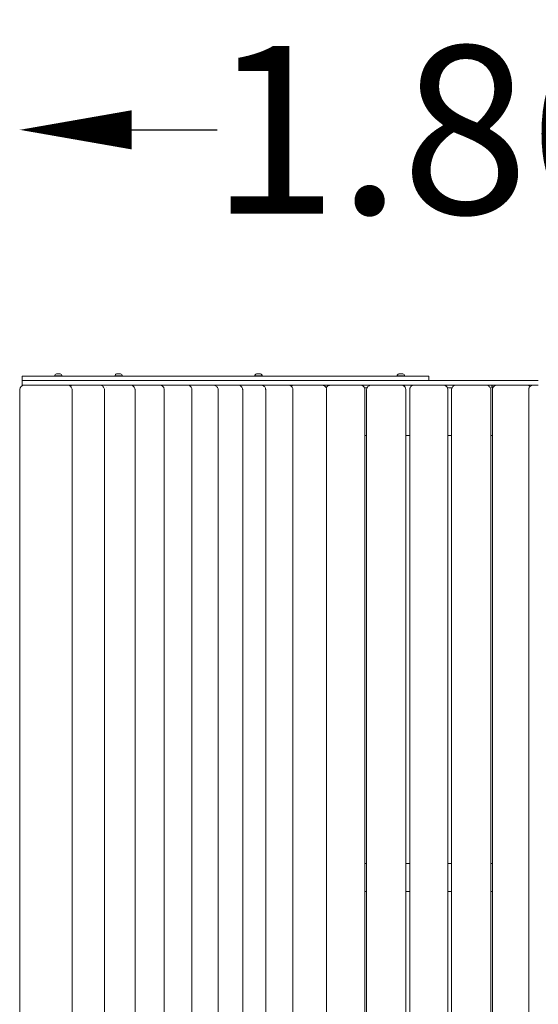
# Model space of a CAD drawing. Units: millimetres. Extents: x -804 to 2063, y -1986 to 1533.
# Drawn here: x -451 to 475, y -227 to 1533 of the extents above; entities that cross this region are included whole.
import ezdxf

# ---------------------------------------------------------------- set-up
doc = ezdxf.new("R2010")
doc.units = ezdxf.units.MM
doc.header["$LTSCALE"] = 0.2
doc.header["$MEASUREMENT"] = 0
doc.header["$PDMODE"] = 1
doc.layers.add('HAGS-Dim Plan', color=7, linetype='Continuous', lineweight=100)
doc.layers.add('HAGS-Plan', color=7, linetype='Continuous')
doc.styles.get("Standard").update_dxf_attribs({"font": 'g13f12d.shx', "height": 300})
doc.dimstyles.new('HAGS - Dim Plan', dxfattribs={"dimtxt": 300, "dimasz": 200, "dimexe": 0.18, "dimexo": 0.0625, "dimgap": 150, "dimtad": 0, "dimlfac": 0.001, "dimrnd": 0.01, "dimzin": 1, "dimdsep": 46, "dimtxsty": 'Standard', "dimblk": 'HAGS - Dim Plan arrow', "dimcen": 0.1, "dimse1": 1, "dimse2": 1, "dimclrd": 1, "dimadec": 0, "dimazin": 0, "dimtfac": 1, "dimtofl": 0, "dimtmove": 0, "dimatfit": 3, "dimfxl": 1, "dimtolj": 1, "dimtzin": 0, "dimarcsym": 0})

# ---------------------------------------------------------------- blocks, each defined once
blk = doc.blocks.new('HAGS - Dim Plan arrow')
at = {"color": 1, "lineweight": 0}
blk.add_lwpolyline([(0, 0, 0, 0.35, 0), (-1, 0, 0.015, 0.015, 0)], format="xyseb", dxfattribs=at)
blk = doc.blocks.new('*D15')
at = {"layer": 'Defpoints', "color": 0, "transparency": 16777216}
for p in [(1404.9, 1336.2), (-451.3, -872, 851.1), (1404.9, -872, 489.2)]:
    blk.add_point(p, dxfattribs=at)
at = {"layer": 'HAGS-Dim Plan', "color": 1, "lineweight": -2, "transparency": 16777216}
for p, q in [((-251.3, 1336.2), (-98.7, 1336.2)), ((1204.9, 1336.2), (1052.2, 1336.2))]:
    blk.add_line(p, q, dxfattribs=at)
at = {"layer": 'HAGS-Dim Plan', "color": 1, "lineweight": -2, "transparency": 16777216, "xscale": 200, "yscale": 200, "zscale": 200, "rotation": 180}
blk.add_blockref('HAGS - Dim Plan arrow', (-451.3, 1336.2), dxfattribs=at)
at = {"layer": 'HAGS-Dim Plan', "color": 1, "lineweight": -2, "transparency": 16777216, "xscale": 200, "yscale": 200, "zscale": 200}
blk.add_blockref('HAGS - Dim Plan arrow', (1404.9, 1336.2), dxfattribs=at)
at = {"layer": 'HAGS-Dim Plan', "color": 0, "transparency": 16777216, "insert": (476.8, 1336.2), "char_height": 300, "attachment_point": 5}
blk.add_mtext('\\A1;1.86m', dxfattribs=at)
blk = doc.blocks.new('*D16')
at = {"layer": 'Defpoints', "color": 0, "transparency": 16777216}
for p in [(233, 900.4, 22.4), (-21.3, -900.4, 390.5), (1866.3, -900.4)]:
    blk.add_point(p, dxfattribs=at)
at = {"layer": 'HAGS-Dim Plan', "color": 1, "lineweight": -2, "transparency": 16777216}
for p, q in [((1866.3, 700.4), (1866.3, 575.4)), ((1866.3, -700.4), (1866.3, -575.4))]:
    blk.add_line(p, q, dxfattribs=at)
at = {"layer": 'HAGS-Dim Plan', "color": 1, "lineweight": -2, "transparency": 16777216, "xscale": 200, "yscale": 200, "zscale": 200}
for p, rotation in [((1866.3, 900.4), 90), ((1866.3, -900.4), 270)]:
    blk.add_blockref('HAGS - Dim Plan arrow', p, dxfattribs=dict(at, rotation=rotation))
at = {"layer": 'HAGS-Dim Plan', "color": 0, "transparency": 16777216, "insert": (1866.3, 0), "char_height": 300, "attachment_point": 5, "rotation": 90}
blk.add_mtext('\\A1;1.80m', dxfattribs=at)

msp = doc.modelspace()

# ---------------------------------------------------------------- linework, layer by layer
at = {"layer": 'HAGS-Plan', "lineweight": 0}
for p, q in [((-378.814, 900.4), (-385.814, 900.4)), ((-271.181, 900.4), (-278.181, 900.4)), ((-21.273, 900.4), (-28.273, 900.4)), ((232.998, 900.4), (225.998, 900.4)), ((-446.856, 896), (-410.656, 896)), ((-446.856, 896), (-446.856, 888)), ((-446.856, 888), (-410.656, 888)), ((-446.856, 880), (-446.856, 888)), ((-446.856, 888), (-410.656, 888)), ((-446.856, 880), (-410.656, 880)), ((-410.656, 896), (-69.338, 896)), ((-410.656, 888), (-24.025, 888)), ((-410.656, 888), (-69.338, 888)), ((-410.656, 880), (-24.025, 880)), ((-375.314, 896.38), (-389.314, 896.38)), ((-389.314, 896), (-389.314, 896.38)), ((-375.314, 896), (-375.314, 896.38)), ((-267.681, 896.38), (-281.681, 896.38)), ((-281.681, 896), (-281.681, 896.38)), ((-267.681, 896), (-267.681, 896.38)), ((-69.338, 896), (-5.593, 896)), ((-17.773, 896.38), (-31.773, 896.38)), ((-31.773, 896), (-31.773, 896.38)), ((159.283, 888), (-24.025, 888)), ((9.595, 880), (-24.025, 880)), ((-17.773, 896), (-17.773, 896.38)), ((277.952, 896), (-5.593, 896)), ((13.528, 880), (9.595, 880)), ((159.283, 880), (13.528, 880)), ((31.342, 880), (31.342, 879.347)), ((236.498, 896.38), (222.498, 896.38)), ((222.498, 896), (222.498, 896.38)), ((235.919, 877.611), (235.919, 880)), ((236.218, 877.314), (236.218, 880)), ((236.498, 896), (236.498, 896.38)), ((277.952, 896), (279.706, 896)), ((279.706, 896), (279.706, 888)), ((391.87, 880), (391.87, 876)), ((392.737, 880), (392.737, 876)), ((-451.336, 872), (-451.336, -872)), ((-357.795, 872), (-357.795, -872)), ((-300.057, 872), (-300.057, -872)), ((-245.345, 872), (-245.345, -872)), ((-193.172, 872), (-193.172, -872)), ((-143.657, 872), (-143.657, -872)), ((-96.918, 872), (-96.918, -872)), ((-53.062, 872), (-53.062, -872)), ((-11.959, 872), (-11.959, -872)), ((36.725, 872), (36.725, -872)), ((96.816, 872), (96.816, -872)), ((164.511, 875), (169.024, 875)), ((165.162, 872), (165.162, -872)), ((168.411, 872), (168.411, -872)), ((238.378, 872), (238.378, -872)), ((245.261, 872), (245.261, -872)), ((312.807, 875), (320.739, 875)), ((313.392, 872), (313.392, -872)), ((320.112, 872), (320.112, -872)), ((390.152, 872), (390.152, -872)), ((392.823, 875), (393.709, 875)), ((393.057, 872), (393.057, -872)), ((457.841, 872), (457.841, -872)), ((168.411, 790), (165.162, 790)), ((245.261, 790), (238.378, 790)), ((320.112, 790), (313.392, 790)), ((393.057, 790), (390.152, 790)), ((165.162, 25), (168.411, 25)), ((238.378, 25), (245.261, 25)), ((313.392, 25), (320.112, 25)), ((390.152, 25), (393.057, 25)), ((168.411, -25), (165.162, -25)), ((245.261, -25), (238.378, -25)), ((320.112, -25), (313.392, -25)), ((393.057, -25), (390.152, -25))]:
    msp.add_line(p, q, dxfattribs=at)
for centre, radius, start, end in [((-382.314, 893.819), 7.454, 118.005944, 159.905347), ((-382.314, 893.819), 7.454, 20.094653, 61.994056), ((-274.681, 893.819), 7.454, 118.005944, 159.905347), ((-274.681, 893.819), 7.454, 20.094653, 61.994056), ((-24.773, 893.819), 7.454, 118.005944, 159.905347), ((-24.773, 893.819), 7.454, 20.094653, 61.994056), ((229.498, 893.819), 7.454, 118.005944, 159.905347), ((229.498, 893.819), 7.454, 20.094653, 61.994056), ((-443.336, 872), 8, 90, 180)]:
    msp.add_arc(centre, radius, start, end, dxfattribs=at)
at = {"layer": 'HAGS-Plan', "lineweight": 0, "extrusion": (0, 0, -1)}
for major_axis, ratio, start_param, end_param in [((0, 8), 0.00001958, -0.05097182, 0), ((0, 16), 0.00002727, -1.04794803, -1.04719755)]:
    msp.add_ellipse((-194.681, 872), major_axis=major_axis, ratio=ratio, start_param=start_param, end_param=end_param, dxfattribs=at)
at = {"layer": 'HAGS-Plan', "lineweight": 0}
for points, knots in [([(-366.809, 880), (-366.383, 880), (-365.957, 879.974), (-365.119, 879.87), (-364.705, 879.793), (-363.451, 879.476), (-362.623, 879.147), (-361.144, 878.296), (-360.473, 877.775), (-359.362, 876.602), (-358.9, 875.946), (-358.209, 874.54), (-357.972, 873.774), (-357.818, 872.669), (-357.795, 872.334), (-357.795, 872)], [0, 0, 0, 0, 1.27729402, 1.27729402, 2.53510841, 2.53510841, 5.1599934, 5.1599934, 7.65592623, 7.65592623, 10.00960613, 10.00960613, 12.35480649, 12.35480649, 13.35720542, 13.35720542, 13.35720542, 13.35720542]), ([(-361.041, 878.174), (-360.465, 878.574), (-359.841, 878.909), (-358.346, 879.522), (-357.445, 879.76), (-355.998, 879.962), (-355.453, 880), (-354.909, 880)], [7.31005117, 7.31005117, 7.31005117, 7.31005117, 9.41008564, 9.41008564, 12.17041282, 12.17041282, 13.8074064, 13.8074064, 13.8074064, 13.8074064]), ([(-309.042, 880), (-308.623, 880), (-308.203, 879.974), (-307.378, 879.873), (-306.97, 879.798), (-305.722, 879.486), (-304.893, 879.158), (-303.412, 878.308), (-302.74, 877.786), (-301.626, 876.611), (-301.164, 875.953), (-300.472, 874.544), (-300.234, 873.776), (-300.08, 872.669), (-300.057, 872.334), (-300.057, 872)], [0, 0, 0, 0, 1.25709314, 1.25709314, 2.49534117, 2.49534117, 5.11852026, 5.11852026, 7.61820288, 7.61820288, 9.97620189, 9.97620189, 12.3277016, 12.3277016, 13.3300876, 13.3300876, 13.3300876, 13.3300876]), ([(-304.129, 878.719), (-303.819, 878.886), (-303.501, 879.036), (-302.327, 879.518), (-301.424, 879.757), (-299.968, 879.962), (-299.417, 880), (-298.867, 880)], [8.35236261, 8.35236261, 8.35236261, 8.35236261, 9.40327422, 9.40327422, 12.16572233, 12.16572233, 13.81878264, 13.81878264, 13.81878264, 13.81878264]), ([(-254.327, 880), (-253.909, 880), (-253.489, 879.974), (-252.665, 879.873), (-252.258, 879.798), (-251.01, 879.486), (-250.181, 879.158), (-248.7, 878.308), (-248.028, 877.787), (-246.915, 876.611), (-246.452, 875.954), (-245.76, 874.544), (-245.522, 873.777), (-245.368, 872.669), (-245.345, 872.334), (-245.345, 872)], [0, 0, 0, 0, 1.25604572, 1.25604572, 2.49328138, 2.49328138, 5.11627875, 5.11627875, 7.61602218, 7.61602218, 9.97438179, 9.97438179, 12.32634353, 12.32634353, 13.32872859, 13.32872859, 13.32872859, 13.32872859]), ([(-249.95, 879.003), (-249.826, 879.06), (-249.701, 879.115), (-248.723, 879.516), (-247.819, 879.755), (-246.359, 879.961), (-245.803, 880), (-245.249, 880)], [8.99060576, 8.99060576, 8.99060576, 8.99060576, 9.39908295, 9.39908295, 12.1628251, 12.1628251, 13.82565397, 13.82565397, 13.82565397, 13.82565397]), ([(-202.141, 880), (-201.901, 880), (-201.661, 879.992), (-200.521, 879.911), (-199.62, 879.727), (-197.961, 879.136), (-197.182, 878.735), (-195.825, 877.76), (-195.226, 877.185), (-194.261, 875.923), (-193.877, 875.229), (-193.324, 873.705), (-193.172, 872.846), (-193.172, 872)], [0, 0, 0, 0, 0.7211167, 0.7211167, 3.43239615, 3.43239615, 6.00925351, 6.00925351, 8.44889828, 8.44889828, 10.77530031, 10.77530031, 13.3139686, 13.3139686, 13.3139686, 13.3139686]), ([(-198.308, 879.247), (-197.516, 879.552), (-196.683, 879.765), (-195.294, 879.961), (-194.737, 880), (-194.181, 880)], [9.61743757, 9.61743757, 9.61743757, 9.61743757, 12.16168191, 12.16168191, 13.82803509, 13.82803509, 13.82803509, 13.82803509]), ([(-152.605, 880), (-152.192, 880), (-151.777, 879.975), (-150.961, 879.875), (-150.559, 879.801), (-149.317, 879.491), (-148.49, 879.165), (-147.012, 878.316), (-146.34, 877.794), (-145.227, 876.618), (-144.764, 875.959), (-144.072, 874.547), (-143.834, 873.778), (-143.68, 872.669), (-143.657, 872.334), (-143.657, 872)], [0, 0, 0, 0, 1.24474788, 1.24474788, 2.47104125, 2.47104125, 5.09226708, 5.09226708, 7.59279619, 7.59279619, 9.95469214, 9.95469214, 12.31108551, 12.31108551, 13.31346155, 13.31346155, 13.31346155, 13.31346155]), ([(-149.324, 879.453), (-148.71, 879.65), (-148.077, 879.794), (-146.892, 879.961), (-146.337, 880), (-145.782, 880)], [10.23371414, 10.23371414, 10.23371414, 10.23371414, 12.16228727, 12.16228727, 13.82593082, 13.82593082, 13.82593082, 13.82593082]), ([(-105.835, 880), (-105.604, 880), (-105.373, 879.992), (-104.247, 879.915), (-103.35, 879.732), (-101.698, 879.144), (-100.922, 878.744), (-99.568, 877.768), (-98.969, 877.193), (-98.005, 875.928), (-97.621, 875.231), (-97.07, 873.704), (-96.918, 872.846), (-96.918, 872)], [0, 0, 0, 0, 0.69561427, 0.69561427, 3.40153856, 3.40153856, 5.97673006, 5.97673006, 8.41906658, 8.41906658, 10.7518925, 10.7518925, 13.29033735, 13.29033735, 13.29033735, 13.29033735]), ([(-103.111, 879.624), (-102.683, 879.736), (-102.249, 879.823), (-101.267, 879.962), (-100.715, 880), (-100.165, 880)], [10.84166668, 10.84166668, 10.84166668, 10.84166668, 12.16465645, 12.16465645, 13.81933619, 13.81933619, 13.81933619, 13.81933619]), ([(-61.939, 880), (-61.535, 880), (-61.13, 879.976), (-60.333, 879.879), (-59.94, 879.806), (-58.711, 879.502), (-57.888, 879.178), (-56.415, 878.331), (-55.744, 877.809), (-54.631, 876.631), (-54.168, 875.97), (-53.476, 874.554), (-53.238, 873.781), (-53.085, 872.669), (-53.062, 872.334), (-53.062, 872)], [0, 0, 0, 0, 1.22109675, 1.22109675, 2.42446843, 2.42446843, 5.04220544, 5.04220544, 7.54438654, 7.54438654, 9.91355958, 9.91355958, 12.27902554, 12.27902554, 13.28138327, 13.28138327, 13.28138327, 13.28138327]), ([(-59.757, 879.759), (-59.514, 879.809), (-59.269, 879.852), (-58.483, 879.962), (-57.937, 880), (-57.392, 880)], [11.42279497, 11.42279497, 11.42279497, 11.42279497, 12.16830232, 12.16830232, 13.80954102, 13.80954102, 13.80954102, 13.80954102]), ([(-20.781, 880), (-20.198, 880), (-19.612, 879.947), (-18.179, 879.688), (-17.332, 879.414), (-15.794, 878.659), (-15.084, 878.178), (-13.884, 877.067), (-13.372, 876.433), (-12.579, 875.062), (-12.287, 874.31), (-12.014, 873.035), (-11.959, 872.516), (-11.959, 872)], [0.01268642, 0.01268642, 0.01268642, 0.01268642, 1.77883157, 1.77883157, 4.42222849, 4.42222849, 6.95250061, 6.95250061, 9.34687401, 9.34687401, 11.71024851, 11.71024851, 13.2589659, 13.2589659, 13.2589659, 13.2589659]), ([(-17.749, 879.517), (-17.201, 879.682), (-16.64, 879.804), (-15.526, 879.961), (-14.969, 880), (-14.414, 880)], [10.45206103, 10.45206103, 10.45206103, 10.45206103, 12.16191591, 12.16191591, 13.82764464, 13.82764464, 13.82764464, 13.82764464]), ([(27.767, 880), (28.182, 880), (28.598, 879.975), (29.417, 879.874), (29.82, 879.8), (31.064, 879.49), (31.891, 879.163), (33.37, 878.314), (34.042, 877.792), (35.155, 876.616), (35.618, 875.958), (36.31, 874.547), (36.548, 873.778), (36.702, 872.669), (36.725, 872.334), (36.725, 872)], [0, 0, 0, 0, 1.2478983, 1.2478983, 2.47724365, 2.47724365, 5.09895497, 5.09895497, 7.59926301, 7.59926301, 9.96018071, 9.96018071, 12.31535085, 12.31535085, 13.31772937, 13.31772937, 13.31772937, 13.31772937]), ([(33.488, 878.181), (34.151, 878.668), (34.889, 879.063), (36.497, 879.674), (37.39, 879.876), (38.594, 879.986), (38.904, 880), (39.214, 880)], [7.21579255, 7.21579255, 7.21579255, 7.21579255, 9.68248313, 9.68248313, 12.38263795, 12.38263795, 13.31368048, 13.31368048, 13.31368048, 13.31368048]), ([(87.367, 880), (87.457, 880), (87.547, 879.999), (88.58, 879.975), (89.528, 879.836), (91.277, 879.343), (92.098, 879), (93.552, 878.138), (94.207, 877.625), (95.286, 876.477), (95.734, 875.843), (96.405, 874.485), (96.637, 873.747), (96.792, 872.669), (96.816, 872.334), (96.816, 872)], [0, 0, 0, 0, 0.27249571, 0.27249571, 3.12809484, 3.12809484, 5.76901081, 5.76901081, 8.22450026, 8.22450026, 10.50598144, 10.50598144, 12.77055694, 12.77055694, 13.77313069, 13.77313069, 13.77313069, 13.77313069]), ([(96.133, 875.031), (96.354, 875.526), (96.628, 875.999), (97.421, 877.092), (98.005, 877.68), (99.329, 878.678), (100.089, 879.091), (101.292, 879.544), (101.715, 879.67), (102.489, 879.843), (102.84, 879.902), (103.548, 879.98), (103.907, 880), (104.266, 880)], [3.11038243, 3.11038243, 3.11038243, 3.11038243, 4.73120651, 4.73120651, 7.17149481, 7.17149481, 9.73640097, 9.73640097, 11.06863337, 11.06863337, 12.14546549, 12.14546549, 13.23522841, 13.23522841, 13.23522841, 13.23522841]), ([(156.078, 880), (156.705, 879.999), (157.334, 879.942), (158.157, 879.791), (158.362, 879.747), (159.399, 879.492), (160.217, 879.178), (161.687, 878.359), (162.358, 877.86), (163.476, 876.729), (163.945, 876.1), (164.662, 874.744), (164.92, 874.004), (165.125, 872.838), (165.162, 872.418), (165.162, 872)], [0.01880638, 0.01880638, 0.01880638, 0.01880638, 1.9611602, 1.9611602, 2.60804689, 2.60804689, 5.25874769, 5.25874769, 7.7542691, 7.7542691, 10.07347049, 10.07347049, 12.37018939, 12.37018939, 13.62508153, 13.62508153, 13.62508153, 13.62508153]), ([(475.007, 888), (451.702, 888), (426.896, 888), (375.222, 888), (348.467, 888), (294.133, 888), (266.673, 888), (212.205, 888), (185.317, 888), (159.283, 888)], [-32.83432501, -32.83432501, -32.83432501, -32.83432501, -24.62574534, -24.62574534, -16.41716251, -16.41716251, -8.20857967, -8.20857967, 0, 0, 0, 0]), ([(475.007, 880), (451.702, 880), (426.896, 880), (375.222, 880), (348.467, 880), (294.133, 880), (266.673, 880), (212.205, 880), (185.317, 880), (159.283, 880)], [-32.83432501, -32.83432501, -32.83432501, -32.83432501, -24.62574534, -24.62574534, -16.41716251, -16.41716251, -8.20857967, -8.20857967, 0, 0, 0, 0]), ([(168.411, 872), (168.411, 872.807), (168.543, 873.624), (169.043, 875.145), (169.414, 875.868), (170.351, 877.173), (170.933, 877.765), (172.247, 878.759), (172.996, 879.165), (174.585, 879.752), (175.442, 879.93), (176.482, 879.994), (176.666, 880), (176.851, 880)], [0, 0, 0, 0, 2.42103766, 2.42103766, 4.81281648, 4.81281648, 7.27880729, 7.27880729, 9.83990513, 9.83990513, 12.49584757, 12.49584757, 13.06755659, 13.06755659, 13.06755659, 13.06755659]), ([(229.796, 880), (230.399, 879.999), (231.004, 879.939), (231.795, 879.781), (231.992, 879.735), (232.984, 879.467), (233.766, 879.14), (235.17, 878.289), (235.808, 877.77), (236.87, 876.598), (237.313, 875.944), (237.978, 874.54), (238.207, 873.774), (238.356, 872.669), (238.378, 872.334), (238.378, 872)], [0.01609827, 0.01609827, 0.01609827, 0.01609827, 1.93986402, 1.93986402, 2.57892388, 2.57892388, 5.20147408, 5.20147408, 7.694952, 7.694952, 10.04304721, 10.04304721, 12.38832299, 12.38832299, 13.3907204, 13.3907204, 13.3907204, 13.3907204]), ([(245.261, 872), (245.261, 872.789), (245.381, 873.588), (245.839, 875.08), (246.179, 875.792), (247.043, 877.089), (247.586, 877.684), (248.264, 878.24), (248.343, 878.302), (248.663, 878.545), (248.913, 878.714), (249.88, 879.289), (250.653, 879.6), (251.52, 879.804), (251.595, 879.82), (251.727, 879.847), (251.784, 879.858), (251.926, 879.884), (252.011, 879.898), (252.129, 879.916), (252.161, 879.921), (252.218, 879.928), (252.242, 879.932), (252.338, 879.944), (252.411, 879.952), (252.593, 879.971), (252.702, 879.979), (252.971, 879.995), (253.13, 880), (253.289, 880)], [0, 0, 0, 0, 2.36782233, 2.36782233, 4.71826091, 4.71826091, 7.17538404, 7.17538404, 7.4934251, 7.4934251, 8.44880888, 8.44880888, 11.08914386, 11.08914386, 11.33994832, 11.33994832, 11.52804425, 11.52804425, 11.81020522, 11.81020522, 11.91600543, 11.91600543, 11.99535505, 11.99535505, 12.23342074, 12.23342074, 12.59055483, 12.59055483, 13.11061837, 13.11061837, 13.11061837, 13.11061837]), ([(305.37, 880), (305.664, 880), (305.958, 879.984), (306.391, 879.936), (306.532, 879.917), (306.672, 879.894)], [0, 0, 0, 0, 0.92720949, 0.92720949, 1.37409099, 1.37409099, 1.37409099, 1.37409099]), ([(306.821, 879.868), (306.918, 879.85), (307.015, 879.831), (307.189, 879.792), (307.266, 879.774), (307.343, 879.754)], [1.532666942, 1.532666942, 1.532666942, 1.532666942, 1.844424381, 1.844424381, 2.093669078, 2.093669078, 2.093669078, 2.093669078]), ([(320.112, 872), (320.112, 872.386), (320.143, 872.774), (320.323, 873.925), (320.568, 874.684), (321.262, 876.072), (321.72, 876.718), (322.809, 877.87), (323.46, 878.377), (324.887, 879.204), (325.678, 879.519), (326.669, 879.767), (326.855, 879.808), (327.604, 879.947), (328.176, 880), (328.745, 880)], [0, 0, 0, 0, 1.15894036, 1.15894036, 3.49860296, 3.49860296, 5.85056158, 5.85056158, 8.35149126, 8.35149126, 10.98538409, 10.98538409, 11.58776932, 11.58776932, 13.40118961, 13.40118961, 13.40118961, 13.40118961]), ([(381.679, 880), (381.828, 880), (381.977, 879.996), (382.987, 879.946), (383.849, 879.778), (385.451, 879.211), (386.208, 878.815), (387.539, 877.838), (388.132, 877.254), (389.089, 875.964), (389.47, 875.249), (390.006, 873.703), (390.152, 872.846), (390.152, 872)], [0, 0, 0, 0, 0.4614951, 0.4614951, 3.1259013, 3.1259013, 5.69055906, 5.69055906, 8.16079362, 8.16079362, 10.54544355, 10.54544355, 13.0821658, 13.0821658, 13.0821658, 13.0821658]), ([(393.057, 872), (393.057, 872.379), (393.088, 872.759), (393.268, 873.889), (393.513, 874.634), (394.21, 875.999), (394.669, 876.634), (395.767, 877.776), (396.428, 878.283), (397.881, 879.119), (398.693, 879.444), (399.951, 879.773), (400.389, 879.858), (401.275, 879.971), (401.726, 880), (402.176, 880)], [0, 0, 0, 0, 1.13725501, 1.13725501, 3.43374239, 3.43374239, 5.74714182, 5.74714182, 8.22862873, 8.22862873, 10.86921622, 10.86921622, 12.24060809, 12.24060809, 13.63361141, 13.63361141, 13.63361141, 13.63361141]), ([(453.879, 880), (454.272, 880), (454.664, 879.976), (455.438, 879.883), (455.82, 879.813), (457.032, 879.516), (457.851, 879.193), (459.202, 878.415), (459.769, 877.994), (460.273, 877.51)], [0, 0, 0, 0, 1.19168403, 1.19168403, 2.36650325, 2.36650325, 4.98052684, 4.98052684, 7.0782105, 7.0782105, 7.0782105, 7.0782105]), ([(457.841, 872), (457.841, 872.786), (457.971, 873.581), (458.467, 875.063), (458.835, 875.769), (459.769, 877.051), (460.353, 877.637), (461.682, 878.638), (462.448, 879.054), (464.087, 879.676), (464.979, 879.878), (466.179, 879.986), (466.486, 880), (466.793, 880)], [0, 0, 0, 0, 2.35740198, 2.35740198, 4.68877904, 4.68877904, 7.11840452, 7.11840452, 9.68584485, 9.68584485, 12.38496915, 12.38496915, 13.30839339, 13.30839339, 13.30839339, 13.30839339]), ([(307.526, 879.706), (308.183, 879.523), (308.822, 879.254), (310.115, 878.501), (310.767, 877.976), (311.856, 876.775), (312.312, 876.09), (312.994, 874.618), (313.227, 873.813), (313.371, 872.669), (313.392, 872.334), (313.392, 872)], [2.29163968, 2.29163968, 2.29163968, 2.29163968, 4.42788174, 4.42788174, 6.95615876, 6.95615876, 9.40557212, 9.40557212, 11.86601994, 11.86601994, 12.86819874, 12.86819874, 12.86819874, 12.86819874]), ([(392.737, 876), (392.747, 875.876), (392.773, 875.755), (392.864, 875.526), (392.929, 875.425), (393.1, 875.246), (393.204, 875.176), (393.437, 875.064), (393.567, 875.026), (393.697, 875)], [-0.154644061, -0.154644061, -0.154644061, -0.154644061, -0.117454649, -0.117454649, -0.080312925, -0.080312925, -0.041505644, -0.041505644, 0, 0, 0, 0])]:
    msp.add_open_spline(points, degree=3, knots=knots, dxfattribs=at)
for points in [[(-361.589, 877.762), (-361.589, 877.762), (-361.589, 877.762), (-361.589, 877.762)], [(-295.737, 875.197), (-295.737, 875.197), (-295.737, 875.197), (-295.737, 875.197)], [(-149.502, 879.394), (-149.502, 879.394), (-149.502, 879.394), (-149.502, 879.394)], [(-59.843, 879.741), (-59.843, 879.741), (-59.843, 879.741), (-59.843, 879.741)], [(-17.849, 879.487), (-17.849, 879.487), (-17.849, 879.487), (-17.849, 879.487)], [(391.87, 876), (391.917, 875.45), (392.235, 875.116), (392.823, 875)], [(460.95, 876.773), (460.95, 876.773), (460.95, 876.773), (460.95, 876.773)]]:
    msp.add_open_spline(points, degree=3, dxfattribs=at)

# ---------------------------------------------------------------- dimensions: what is measured, and where the dimension line sits
at = {"layer": 'HAGS-Dim Plan'}
dim = msp.add_linear_dim(base=(1404.86, 1336.177), p1=(-451.336, -872, 851.059), p2=(1404.86, -872, 489.247), dimstyle='HAGS - Dim Plan', override={"dimpost": 'm'}, dxfattribs=at)
dim.commit()
dim.dimension.update_dxf_attribs({"geometry": '*D15', "text_midpoint": (476.762, 1336.177), "dimtype": 160})
dim = msp.add_linear_dim(base=(1866.332, -900.4), p1=(232.998, 900.4, 22.42), p2=(-21.273, -900.4, 390.5), angle=90, dimstyle='HAGS - Dim Plan', override={"dimpost": 'm'}, dxfattribs=at)
dim.commit()
dim.dimension.update_dxf_attribs({"geometry": '*D16', "text_midpoint": (1866.332, 0), "dimtype": 160})

doc.saveas('drawing.dxf')
